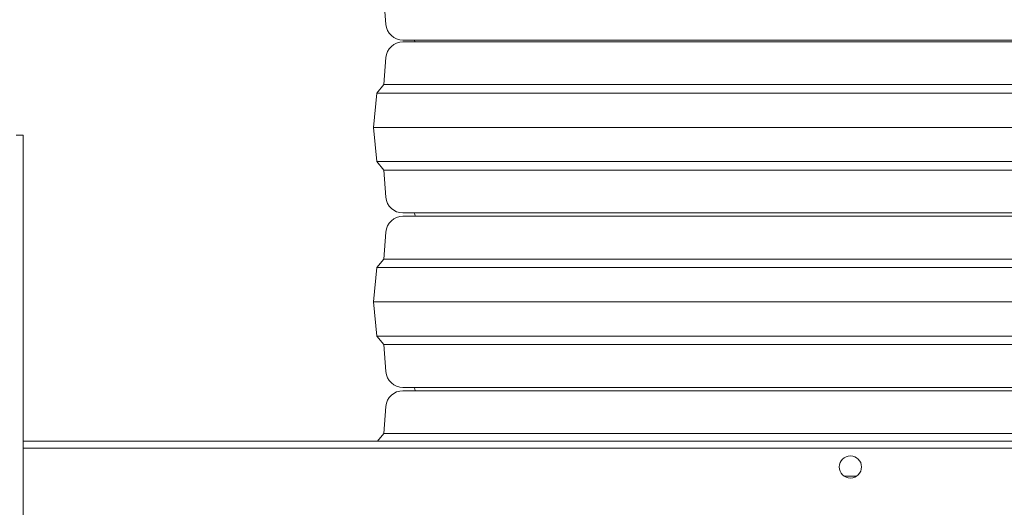
# Model space of a CAD drawing. Extents: x 5214 to 8647, y -1247 to 2561.
# Drawn here: x 7693 to 8269, y 1631 to 1916 of the extents above; entities that cross this region are included whole.
import ezdxf

# ---------------------------------------------------------------- set-up
doc = ezdxf.new("R2010")
doc.units = 0
doc.header["$LTSCALE"] = 5
doc.layers.add('Bemaßungen(Brunner)', color=7, linetype='Continuous', lineweight=25)
doc.layers.add('SLD-0', color=7, linetype='Continuous')
doc.styles.add('Brunner 2014', font='arial.ttf', dxfattribs={"height": 35})
doc.dimstyles.new('Brunner 2014', dxfattribs={"dimscale": 5, "dimtxt": 35, "dimasz": 5, "dimexe": 3.175, "dimexo": 0, "dimgap": 0.762, "dimtad": 1, "dimdec": 0, "dimrnd": 1e-08, "dimtxsty": 'Brunner 2014', "dimcen": 0.09, "dimdle": 10, "dimclrd": 7, "dimclre": 7, "dimclrt": 7, "dimadec": 1, "dimazin": 2, "dimtfac": 0.666667, "dimtdec": 0, "dimtmove": 0, "dimatfit": 3, "dimldrblk": 'Filled-1', "dimfxl": 1, "dimtolj": 1, "dimlwd": 5, "dimlwe": 5, "dimarcsym": 0})

# ---------------------------------------------------------------- blocks, each defined once
blk = doc.blocks.new('*D65')
at = {"layer": 'Defpoints', "color": 0, "lineweight": 5}
for p in [(7917.67, 2253.67), (7337.38, 592.91), (7657.26, 592.91)]:
    blk.add_point(p, dxfattribs=at)
at = {"layer": 'SLD-0', "color": 7, "linetype": 'Continuous', "lineweight": 5}
for p, q in [((7917.67, 2253.67), (7321.51, 2253.67)), ((7337.38, 2228.67), (7337.38, 617.91)), ((7657.26, 592.91), (7321.51, 592.91))]:
    blk.add_line(p, q, dxfattribs=at)
at = {"layer": 'SLD-0', "color": 7, "lineweight": 5}
for points in [[(7333.22, 2228.67), (7341.55, 2228.67), (7337.38, 2253.67)], [(7333.22, 617.91), (7341.55, 617.91), (7337.38, 592.91)]]:
    blk.add_solid(points, dxfattribs=at)
at = {"layer": 'SLD-0', "color": 7, "lineweight": 5, "insert": (7297.83, 1416.56), "char_height": 35, "attachment_point": 2, "rotation": 90, "style": 'Brunner 2014'}
blk.add_mtext('\\A1;1661', dxfattribs=at)
blk = doc.blocks.new('Filled-1')
at = {"color": 0}
for p, q in [((0, 0), (-1, 0.167)), ((-1, 0.167), (-1, -0.167)), ((-1, 0), (0, 0)), ((-1, -0.167), (0, 0))]:
    blk.add_line(p, q, dxfattribs=at)
at = {"color": 0, "flags": 128}
blk.add_lwpolyline([(-1, -0.167), (0, 0), (-1, 0.167), (-1, -0.167)], dxfattribs=at)
at = {"color": 0}
blk.add_solid([(-1, -0.167), (0, 0), (-1, 0.167), (-1, -0.167)], dxfattribs=at)
blk = doc.blocks.new('*D67')
at = {"layer": 'Defpoints', "color": 0, "lineweight": 5}
for p in [(8030.41, 2385.08), (7238.26, 592.91), (7657.26, 592.91)]:
    blk.add_point(p, dxfattribs=at)
at = {"layer": 'SLD-0', "color": 7, "linetype": 'Continuous', "lineweight": 5}
for p, q in [((8030.41, 2385.08), (7222.39, 2385.08)), ((7238.26, 2360.08), (7238.26, 617.91)), ((7657.26, 592.91), (7222.39, 592.91))]:
    blk.add_line(p, q, dxfattribs=at)
at = {"layer": 'SLD-0', "color": 7, "lineweight": 5}
for points in [[(7234.1, 2360.08), (7242.43, 2360.08), (7238.26, 2385.08)], [(7234.1, 617.91), (7242.43, 617.91), (7238.26, 592.91)]]:
    blk.add_solid(points, dxfattribs=at)
at = {"layer": 'SLD-0', "color": 7, "lineweight": 5, "insert": (7198.71, 1461.85), "char_height": 35, "attachment_point": 2, "rotation": 90, "style": 'Brunner 2014'}
blk.add_mtext('\\A1;1792', dxfattribs=at)
blk = doc.blocks.new('*D98')
at = {"layer": 'Bemaßungen(Brunner)', "color": 7, "linetype": 'Continuous', "lineweight": 5}
for p, q in [((7917.67, 2253.67), (7423.18, 2253.67)), ((7439.06, 861.91), (7439.06, 2228.67)), ((7699.76, 836.91), (7423.18, 836.91))]:
    blk.add_line(p, q, dxfattribs=at)
at = {"layer": 'Bemaßungen(Brunner)', "color": 7, "lineweight": 5}
for points in [[(7434.89, 2228.67), (7443.22, 2228.67), (7439.06, 2253.67)], [(7434.89, 861.91), (7443.22, 861.91), (7439.06, 836.91)]]:
    blk.add_solid(points, dxfattribs=at)
at = {"layer": 'Defpoints', "color": 0, "lineweight": 5}
for p in [(7439.06, 2253.67), (7917.67, 2253.67), (7699.76, 836.91)]:
    blk.add_point(p, dxfattribs=at)
at = {"layer": 'Bemaßungen(Brunner)', "color": 7, "lineweight": 5, "insert": (7417.68, 1523.69), "char_height": 35, "attachment_point": 5, "rotation": 90, "style": 'Brunner 2014'}
blk.add_mtext('\\A1;1417', dxfattribs=at)

msp = doc.modelspace()

# ---------------------------------------------------------------- linework, layer by layer
at = {"color": 7, "linetype": 'Continuous', "lineweight": 5}
for p, q in [((7905.76, 1929.48), (7907.02, 1913.68)), ((8121.76, 1904.48), (7916.99, 1904.48)), ((7916.99, 1903.48), (8326.53, 1903.48)), ((7923.89, 1903.48), (7923.76, 1904.48)), ((7923.89, 1903.48), (7923.76, 1904.48)), ((8326.53, 1904.48), (8121.76, 1904.48)), ((7907.02, 1894.28), (7905.76, 1878.48)), ((7905.76, 1878.48), (7901.76, 1873.48)), ((7905.76, 1878.48), (8337.76, 1878.48)), ((7901.76, 1873.48), (7899.76, 1853.48)), ((7901.76, 1873.48), (8341.76, 1873.48)), ((7899.76, 1853.48), (7901.76, 1833.48)), ((7899.76, 1853.48), (8343.76, 1853.48)), ((7690.76, 1848.91), (7694.76, 1848.91)), ((7694.76, 1848.91), (7694.76, 1669.91)), ((7901.76, 1833.48), (7905.76, 1828.48)), ((7901.76, 1833.48), (8341.76, 1833.48)), ((7905.76, 1828.48), (7907.02, 1812.68)), ((7905.76, 1828.48), (8337.76, 1828.48)), ((8121.76, 1803.48), (7916.99, 1803.48)), ((8326.53, 1803.48), (8121.76, 1803.48)), ((7916.99, 1801.48), (8326.53, 1801.48)), ((7907.02, 1792.28), (7905.76, 1776.48)), ((7905.76, 1776.48), (7901.76, 1771.48)), ((7905.76, 1776.48), (8337.76, 1776.48)), ((7901.76, 1771.48), (7899.76, 1751.48)), ((7901.76, 1771.48), (8341.76, 1771.48)), ((7899.76, 1751.48), (7901.76, 1731.48)), ((7899.76, 1751.48), (8343.76, 1751.48)), ((7901.76, 1731.48), (7905.76, 1726.48)), ((7901.76, 1731.48), (8341.76, 1731.48)), ((7905.76, 1726.48), (7907.02, 1710.68)), ((7905.76, 1726.48), (8337.76, 1726.48)), ((8121.76, 1701.48), (7916.99, 1701.48)), ((7916.99, 1699.48), (8326.53, 1699.48)), ((8326.53, 1701.48), (8121.76, 1701.48)), ((7907.02, 1690.28), (7905.76, 1674.48)), ((7905.76, 1674.48), (7902.1, 1669.91)), ((7905.76, 1674.48), (8337.76, 1674.48)), ((7694.76, 1669.91), (8293.76, 1669.91)), ((7694.76, 1665.91), (7694.76, 1669.91)), ((7694.76, 1665.91), (7694.76, 1594.91)), ((8293.76, 1665.91), (7694.76, 1665.91)), ((8175.18, 1649.48), (8182.33, 1649.48))]:
    msp.add_line(p, q, dxfattribs=at)
at = {"color": 7, "linetype": 'Continuous', "lineweight": 5, "flags": 128}
for points in [[(7924.29, 1801.48), (7923.94, 1802.3), (7923.76, 1803.48)], [(7924.29, 1801.48), (7923.94, 1802.3), (7923.76, 1803.48)], [(7924.29, 1699.48), (7923.94, 1700.3), (7923.76, 1701.48)], [(7924.29, 1699.48), (7923.94, 1700.3), (7923.76, 1701.48)]]:
    msp.add_lwpolyline(points, dxfattribs=at)
at = {"color": 7, "linetype": 'Continuous', "lineweight": 5}
msp.add_circle((8178.76, 1654.91), 6.5, dxfattribs=at)
for centre, start, end in [((7916.99, 1914.48), 184.57392, 270), ((7916.99, 1893.48), 90, 175.42608), ((7916.99, 1813.48), 184.57392, 270), ((7916.99, 1791.48), 90, 175.42608), ((7916.99, 1711.48), 184.57392, 270), ((7916.99, 1689.48), 90, 175.42608)]:
    msp.add_arc(centre, 10, start, end, dxfattribs=at)

# ---------------------------------------------------------------- dimensions: what is measured, and where the dimension line sits
at = {"layer": 'Bemaßungen(Brunner)', "lineweight": 5}
dim = msp.add_linear_dim(base=(7439.06, 2253.67), p1=(7699.76, 836.91), p2=(7917.67, 2253.67), angle=90, dimstyle='Brunner 2014', dxfattribs=at)
dim.commit()
dim.dimension.update_dxf_attribs({"geometry": '*D98', "text_midpoint": (7439.06, 1523.69), "dimtype": 160})
at = {"layer": 'SLD-0', "lineweight": 5}
for base, p1, picture, middle in [((7238.26, 592.91), (8030.41, 2385.08), '*D67', (7238.26, 1461.85)), ((7337.38, 592.91), (7917.67, 2253.67), '*D65', (7337.38, 1416.56))]:
    dim = msp.add_linear_dim(base=base, p1=p1, p2=(7657.26, 592.91), angle=90, dimstyle='Brunner 2014', dxfattribs=at)
    dim.commit()
    dim.dimension.update_dxf_attribs({"geometry": picture, "text_midpoint": middle, "dimtype": 160})

doc.saveas('drawing.dxf')
